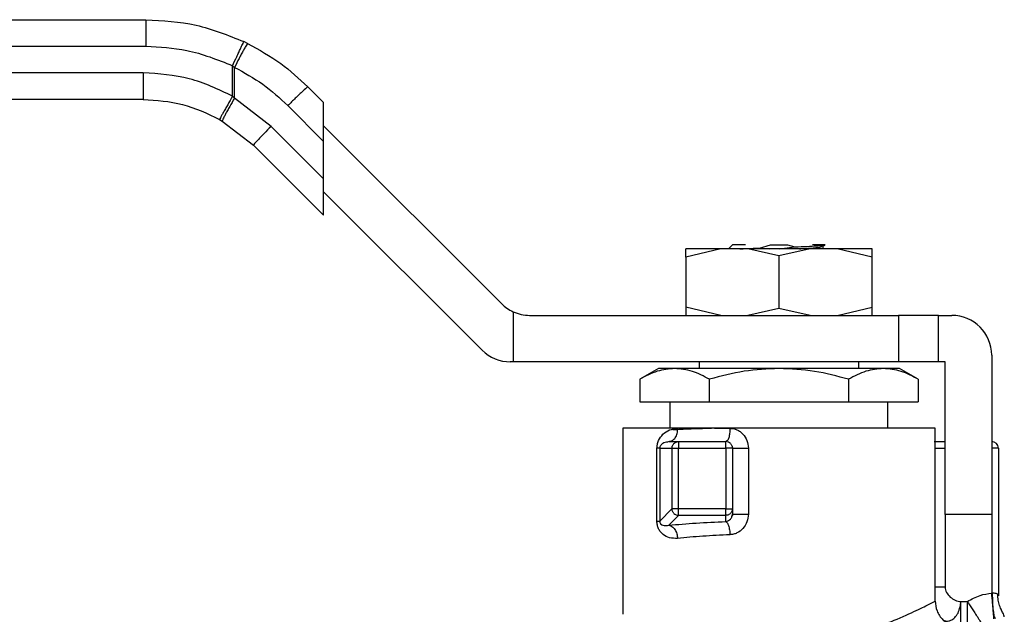
# Model space of a CAD drawing. Extents: x 0.4 to 10.6, y 0.4 to 8.1.
# Drawn here: x 3.3 to 3.4, y 2.8 to 2.9 of the extents above; entities that cross this region are included whole.
import ezdxf

# ---------------------------------------------------------------- set-up
doc = ezdxf.new("R2010")
doc.units = 0
doc.linetypes.add('SLD-SOLID', pattern=[0])
doc.layers.get('0').update_dxf_attribs({"linetype": 'CONTINUOUS'})

msp = doc.modelspace()

# ---------------------------------------------------------------- linework, layer by layer
at = {"color": 7, "linetype": 'SLD-SOLID'}
for p, q in [((3.228672411326689, 2.854386176655094), (3.273747250618299, 2.854386176655094)), ((3.228681993438217, 2.851761499420034), (3.273756989172465, 2.851761499420034)), ((3.283799863378547, 2.852031812741796), (3.283419668659478, 2.852215828393809)), ((3.282307830836857, 2.846832891466845), (3.282307830836857, 2.849842789140694)), ((3.282307830836857, 2.849842789140694), (3.282509524506874, 2.84968010835333)), ((3.27348517009032, 2.849136841740304), (3.228681993438217, 2.849136841740304)), ((3.282509524506874, 2.846639723920555), (3.282509524506874, 2.84968010835333)), ((3.282509524506874, 2.846639723920555), (3.282307869947517, 2.846832891466845)), ((3.289754695921147, 2.847755727028392), (3.291303047812232, 2.846207394692637)), ((3.273475587978791, 2.846512164505243), (3.228672411326689, 2.846512164505243)), ((3.286110208244802, 2.843851681461593), (3.282509524506874, 2.846639723920555)), ((3.287774014802144, 2.845899730691242), (3.291303047812232, 2.842370697681154)), ((3.291303047812232, 2.842370697681154), (3.291303047812232, 2.846207394692637)), ((3.281014949772329, 2.844543333916009), (3.281302178454239, 2.844378267378427)), ((3.281302178454239, 2.844378267378427), (3.28437917046412, 2.841995743790432)), ((3.291303047812232, 2.838658861449493), (3.286110208244802, 2.843851681461593)), ((3.291303047812232, 2.843887487270183), (3.30885070998903, 2.826339825093385)), ((3.28437917046412, 2.841995743790432), (3.291303047812232, 2.835071846886991)), ((3.291303047812232, 2.838658861449493), (3.291303047812232, 2.842370697681154)), ((3.291303047812232, 2.835071846886991), (3.291303047812232, 2.838658861449493)), ((3.306948132856652, 2.821746649709695), (3.291303047812232, 2.837391754309444)), ((3.330516763700928, 2.831748379502192), (3.327064192029776, 2.830941546156133)), ((3.327064192029776, 2.830941546156133), (3.327064192029776, 2.831748379502192)), ((3.333174802328373, 2.831748379502192), (3.330516763700928, 2.831748379502192)), ((3.331657386968795, 2.83214208695405), (3.331263659961608, 2.831748379502192)), ((3.336250542797156, 2.831066465601942), (3.333174802328373, 2.831748379502192)), ((3.336250542797156, 2.831748379502192), (3.333174802328373, 2.831748379502192)), ((3.334343624381596, 2.831831000769966), (3.335403718801962, 2.83214208695405)), ((3.334343624381596, 2.831831000769966), (3.335351818957069, 2.831748379502192)), ((3.335403718801962, 2.83214208695405), (3.337097366792351, 2.83214208695405)), ((3.33932628326594, 2.831748379502192), (3.336250542797156, 2.831066465601942)), ((3.33932628326594, 2.831748379502192), (3.336250542797156, 2.831748379502192)), ((3.336280149566248, 2.831748379502192), (3.33782302596503, 2.831952556699075)), ((3.337097366792351, 2.83214208695405), (3.33782302596503, 2.831952556699075)), ((3.341984321893384, 2.831748379502192), (3.33932628326594, 2.831748379502192)), ((3.340553927750753, 2.83198812784371), (3.340777210504705, 2.832118190341216)), ((3.340611263977288, 2.831748379502192), (3.340611263977288, 2.832021528346753)), ((3.345436893564537, 2.830941546156133), (3.341984321893384, 2.831748379502192)), ((3.345436893564537, 2.830941546156133), (3.345436893564537, 2.831748379502192)), ((3.327064192029776, 2.830941546156133), (3.327064192029776, 2.82599353931593)), ((3.336250542797156, 2.831066465601942), (3.336250542797156, 2.825868619870121)), ((3.345436893564537, 2.82599353931593), (3.345436893564537, 2.830941546156133)), ((3.310003809557214, 2.825540324995945), (3.310003809557214, 2.820593530586181)), ((3.330516763700928, 2.825186705969871), (3.327064192029776, 2.82599353931593)), ((3.327064192029776, 2.82599353931593), (3.327064192029776, 2.825186705969871)), ((3.336250542797156, 2.825868619870121), (3.333174802328373, 2.825186705969871)), ((3.33932628326594, 2.825186705969871), (3.336250542797156, 2.825868619870121)), ((3.341984321893384, 2.825186705969871), (3.345436893564537, 2.82599353931593)), ((3.345436893564537, 2.825186705969871), (3.345436893564537, 2.82599353931593)), ((3.311634606718106, 2.825186705969871), (3.348061570799597, 2.825186705969871)), ((3.348061570799597, 2.825186705969871), (3.348061570799597, 2.820593530586181)), ((3.351998567096858, 2.825186705969871), (3.348061570799597, 2.825186705969871)), ((3.351998567096858, 2.820593530586181), (3.351998567096858, 2.825186705969871)), ((3.351998567096858, 2.825186705969871), (3.353310925269718, 2.825186705969871)), ((3.310003809557214, 2.820593530586181), (3.309732029585728, 2.820593530586181)), ((3.348061570799597, 2.820593530586181), (3.310003809557214, 2.820593530586181)), ((3.328376511091976, 2.820593530586181), (3.328376511091976, 2.819937351499751)), ((3.344124574502337, 2.819937351499751), (3.344124574502337, 2.820593530586181)), ((3.351998567096858, 2.820593530586181), (3.348061570799597, 2.820593530586181)), ((3.352654726627958, 2.820593530586181), (3.351998567096858, 2.820593530586181)), ((3.352654726627958, 2.805501665817579), (3.352654726627958, 2.820593530586181)), ((3.357247921566978, 2.821249690117281), (3.357247921566978, 2.805501665817579)), ((3.324354214446779, 2.819937351499751), (3.322513862373349, 2.818874832218508)), ((3.325948012923972, 2.819937351499751), (3.324354214446779, 2.819937351499751)), ((3.336250542797156, 2.819937351499751), (3.325948012923972, 2.819937351499751)), ((3.346553072670341, 2.819937351499751), (3.336250542797156, 2.819937351499751)), ((3.348146871147534, 2.819937351499751), (3.346553072670341, 2.819937351499751)), ((3.349987223220963, 2.818874832218508), (3.348146871147534, 2.819937351499751)), ((3.322513862373349, 2.818874832218508), (3.322513862373349, 2.81665651473359)), ((3.329382202585253, 2.81665651473359), (3.329382202585253, 2.818874832218508)), ((3.34311888300906, 2.818874832218508), (3.34311888300906, 2.81665651473359)), ((3.349987223220963, 2.818874832218508), (3.349987223220963, 2.81665651473359)), ((3.322513862373349, 2.81665651473359), (3.329382202585253, 2.81665651473359)), ((3.325489401333003, 2.81665651473359), (3.325489401333003, 2.81403185705386)), ((3.329382202585253, 2.81665651473359), (3.34311888300906, 2.81665651473359)), ((3.34311888300906, 2.81665651473359), (3.349987223220963, 2.81665651473359)), ((3.34701168426131, 2.81403185705386), (3.34701168426131, 2.81665651473359)), ((3.320830578707675, 2.81403185705386), (3.320830578707675, 2.795659145741433)), ((3.326266725686619, 2.81403185705386), (3.320830578707675, 2.81403185705386)), ((3.328376511091976, 2.81403185705386), (3.328376511091976, 2.813980465647538)), ((3.32987617021223, 2.81403185705386), (3.331412906237502, 2.81403185705386)), ((3.351670506886637, 2.81403185705386), (3.331412906237502, 2.81403185705386)), ((3.351670506886637, 2.796971484358964), (3.351670506886637, 2.81403185705386)), ((3.325417046613295, 2.81271951843633), (3.325742212634728, 2.812819407060186)), ((3.324203638408469, 2.804848625361558), (3.324203638408469, 2.8120633393499)), ((3.324482614741266, 2.8120633393499), (3.325686675498519, 2.8120633393499)), ((3.324482614741266, 2.8120633393499), (3.324482614741266, 2.804848644916888)), ((3.325417046613295, 2.81271951843633), (3.325258061783235, 2.812674110960881)), ((3.325417046613295, 2.81271951843633), (3.326338767521052, 2.81271951843633)), ((3.325686675498519, 2.8120633393499), (3.325686675498519, 2.806086731947735)), ((3.326338767521052, 2.81271951843633), (3.331001188327036, 2.81271951843633)), ((3.326338767521052, 2.8120633393499), (3.331001188327036, 2.8120633393499)), ((3.326338767521052, 2.806086731947735), (3.326338767521052, 2.8120633393499)), ((3.331001188327036, 2.8120633393499), (3.331001188327036, 2.806086731947735)), ((3.331657386968795, 2.8120633393499), (3.331657386968795, 2.806086731947735)), ((3.331657386968795, 2.8120633393499), (3.33322701505854, 2.8120633393499)), ((3.33322701505854, 2.8120633393499), (3.33322701505854, 2.805559158486753)), ((3.357904081098078, 2.8120633393499), (3.357247921566978, 2.8120633393499)), ((3.357904081098078, 2.8120633393499), (3.357904081098078, 2.797486063303392)), ((3.325686675498519, 2.806086731947735), (3.324482614741266, 2.804848644916888)), ((3.331001188327036, 2.806086731947735), (3.326338767521052, 2.806086731947735)), ((3.331657386968795, 2.806086731947735), (3.331657386968795, 2.805559158486753)), ((3.325389278045191, 2.804458506312691), (3.326338767521052, 2.805434855033828)), ((3.331001188327036, 2.805434855033828), (3.326338767521052, 2.805434855033828)), ((3.331001188327036, 2.8048216781173), (3.331001188327036, 2.805434855033828)), ((3.331682848008001, 2.805565396636911), (3.331618706526747, 2.805346455166141)), ((3.357247921566978, 2.805501665817579), (3.352654726627958, 2.805501665817579)), ((3.354156380391837, 2.796542499092416), (3.354187473365981, 2.796923045807418)), ((3.354187473365981, 2.796512256775111), (3.354187473365981, 2.796923045807418)), ((3.354187473365981, 2.796923045807418), (3.354848404397516, 2.796923045807418)), ((3.354918999137555, 2.796814983055768), (3.354848404397516, 2.796923045807418)), ((3.354848404397516, 2.796923045807418), (3.354848404397516, 2.796793961076394))]:
    msp.add_line(p, q, dxfattribs=at)
at = {"color": 8, "linetype": 'SLD-SOLID'}
for p, q in [((3.351670506886637, 2.8120633393499), (3.35265801192334, 2.8120633393499)), ((3.35265801192334, 2.805501665817579), (3.35265801192334, 2.798330384216392)), ((3.357247921566978, 2.805501665817579), (3.357247921566978, 2.79775606373988)), ((3.354848404397516, 2.794346807123903), (3.354848404397516, 2.796793961076394))]:
    msp.add_line(p, q, dxfattribs=at)
at = {"color": 7, "linetype": 'SLD-SOLID'}
for centre, radius, start, end in [((3.311634588447003, 2.829123711779345), 0.003937007874015893, 224.9999999993244, 245.5301994797082), ((3.311634588447003, 2.829123711779345), 0.003937007874015893, 245.5301994797082, 270.0000000009574), ((3.353310913004615, 2.821249696031312), 0.003937007874016185, 2.147488129819213e-07, 90), ((3.309732032714326, 2.824530535926326), 0.003937007874015297, 225.0000000033049, 270.0000000000008), ((3.331001201718525, 2.812063344325276), 0.0006561679790028566, 45.00000000408554, 90.00002310624328), ((3.357247920878631, 2.812063344325276), 0.0006561679790024755, 1.931110669285318e-07, 89.99999999429974), ((3.32634812933817, 2.806095543515953), 0.0006607548062877402, 224.9560696288195, 269.1881851602219)]:
    msp.add_arc(centre, radius, start, end, dxfattribs=at)
for points, knots in [([(3.273747250618299, 2.854386176655094), (3.273748457326047, 2.854351113074932), (3.273750313621174, 2.854297174287309), (3.273752637204704, 2.853969885250192), (3.273754122728669, 2.853631173295959), (3.273755442817771, 2.853210646161395), (3.273756626926792, 2.852599608700199), (3.273756846463038, 2.852091678919941), (3.273756989172465, 2.851761499420034)], [0, 0, 0, 0, 0.2394546536303485, 0.3683563871184836, 0.4999986891408755, 0.6316341451924303, 0.7605439601096247, 0.9999999999999999, 0.9999999999999999, 0.9999999999999999, 0.9999999999999999]), ([(3.273747250618299, 2.854386176655094), (3.275419444945024, 2.85429242267473), (3.278763841423763, 2.854104914275265), (3.28186772382673, 2.852845524669877), (3.283419668659478, 2.852215828393809)], [0, 0, 0, 0, 0.4999988300895548, 0.9999999999999999, 0.9999999999999999, 0.9999999999999999, 0.9999999999999999]), ([(3.273756989172465, 2.851761499420034), (3.27511465292929, 2.851691590845277), (3.278069709110304, 2.85153942963091), (3.280820731447959, 2.850438117259841), (3.282307830836857, 2.849842789140694)], [0, 0, 0, 0, 0.4594375448928126, 1, 1, 1, 1]), ([(3.282307830836857, 2.849842789140694), (3.282448622191961, 2.850140961275391), (3.28266519984367, 2.850599635891383), (3.282924824329992, 2.851151639991588), (3.283103179725518, 2.851531624289984), (3.283246417772569, 2.851837948042926), (3.283384179117068, 2.852134304452127), (3.283405686267226, 2.852183709080538), (3.283419668659478, 2.852215828393809)], [0, 0, 0, 0, 0.2394200198874983, 0.3682969429547141, 0.4999181383280037, 0.6315496670063128, 0.7604602635279929, 1, 1, 1, 1]), ([(3.283799863378547, 2.852031812741796), (3.283771025199036, 2.852005810091238), (3.28372664569707, 2.851965794226816), (3.283553608688663, 2.851675827929124), (3.283382814845054, 2.851371909567381), (3.28317851068114, 2.850992069109199), (3.282889245122298, 2.850439323311117), (3.282659024853539, 2.849979019960368), (3.282509524506874, 2.84968010835333)], [0, 0, 0, 0, 0.239654494741857, 0.3688078547391468, 0.5006888740962115, 0.6324644811698434, 0.7613299307981158, 1, 1, 1, 1]), ([(3.283799863378547, 2.852031812741796), (3.284919470746448, 2.851416276313248), (3.287076999043289, 2.850230112930974), (3.288884947277211, 2.848559437784878), (3.289754695921147, 2.847755727028392)], [0, 0, 0, 0, 0.5189305602802378, 1, 1, 1, 1]), ([(3.27348517009032, 2.849136841740304), (3.273485041348173, 2.848792913320662), (3.27348478386421, 2.848105057368802), (3.273482491074034, 2.847237471044885), (3.273479376708603, 2.84663052332095), (3.27347685091109, 2.846551618142381), (3.273475587978791, 2.846512164505243)], [0, 0, 0, 0, 0.2500008299967842, 0.5000010149287729, 0.7499938675270177, 1, 1, 1, 1]), ([(3.282307869947517, 2.846832891466845), (3.280911335283848, 2.847500137137337), (3.278118356735731, 2.848834585105221), (3.275029532173791, 2.849036091711776), (3.27348517009032, 2.849136841740304)], [0, 0, 0, 0, 0.5000162513275344, 0.9999999999999999, 0.9999999999999999, 0.9999999999999999, 0.9999999999999999]), ([(3.282509524506874, 2.84968010835333), (3.283463708492829, 2.849157404670462), (3.285372291235076, 2.848111879653154), (3.286973380223634, 2.846637168994305), (3.287774014802144, 2.845899730691242)], [0, 0, 0, 0, 0.4999437356491522, 1, 1, 1, 1]), ([(3.282307869947517, 2.846832891466845), (3.28214614803824, 2.84654456848646), (3.281897354365956, 2.846101011188533), (3.281597069555673, 2.845567506643022), (3.281390110340078, 2.845200476846358), (3.281222955554297, 2.844904993695022), (3.281060871077392, 2.844619810930936), (3.281033040436353, 2.844573461979239), (3.281014949772329, 2.844543333916009)], [0, 0, 0, 0, 0.2394328948202062, 0.3683445825915169, 0.5000041753420037, 0.6316562259464253, 0.7605666555719673, 1, 1, 1, 1]), ([(3.289754695921147, 2.847755727028392), (3.289743314445436, 2.847752686642994), (3.289720551091418, 2.84774660576465), (3.289593479922679, 2.847643547753266), (3.289403763549259, 2.847475898416738), (3.289152294686312, 2.847243676223467), (3.288850951028574, 2.846957913379551), (3.28851145635889, 2.846629657710801), (3.288147032633045, 2.8462721632569), (3.287898355555005, 2.846023876353373), (3.287774014802144, 2.845899730691242)], [0, 0, 0, 0, 0.1249971804064696, 0.2499987823000955, 0.3750006927321654, 0.4999999998201722, 0.6250007813353642, 0.7499999104800552, 0.8749977296217991, 1, 1, 1, 1]), ([(3.273475587978791, 2.846512164505243), (3.274795352588414, 2.846426071341819), (3.277434888496174, 2.846253884578656), (3.279821593997661, 2.845113518433444), (3.281014949772329, 2.844543333916009)], [0, 0, 0, 0, 0.4999987330129448, 1, 1, 1, 1]), ([(3.282509524506874, 2.846639723920555), (3.28234623654931, 2.84635917454304), (3.282095254833401, 2.845927956189793), (3.281804543505396, 2.845407536129371), (3.2816089948816, 2.845048327156091), (3.281456876529743, 2.844756336346218), (3.281316819967116, 2.844469918273606), (3.281307949490448, 2.844414392103999), (3.281302178454239, 2.844378267378427)], [0, 0, 0, 0, 0.2397894065123542, 0.368568249618637, 0.5000039676187248, 0.631425245083619, 0.7602092496455786, 1, 1, 1, 1]), ([(3.286110208244802, 2.843851681461593), (3.285874429899176, 2.843613558962638), (3.285402876319803, 2.843137317107546), (3.284826599215562, 2.842532022044219), (3.284435214510605, 2.84209982784054), (3.2843978518415, 2.842030438526828), (3.28437917046412, 2.841995743790432)], [0, 0, 0, 0, 0.2500013155396168, 0.4999993314806043, 0.7499990926028276, 1, 1, 1, 1]), ([(3.330516763700928, 2.831748379502192), (3.330007814904335, 2.831748379502192), (3.328989923630519, 2.831748379502192), (3.327911556491948, 2.831748379502192), (3.327197186267792, 2.831748379502192), (3.327108523622919, 2.831748379502192), (3.327064192029776, 2.831748379502192)], [0, 0, 0, 0, 0.2500009115911265, 0.4999987190423228, 0.7499978329016752, 1, 1, 1, 1]), ([(3.332938221950258, 2.83214208695405), (3.332862574816182, 2.83214208695405), (3.332376616673064, 2.83214208695405), (3.331836204083082, 2.83214208695405), (3.331716993186707, 2.83214208695405), (3.331657386968795, 2.83214208695405)], [0, 0, 0, 0, 0.08440125319909873, 0.5421947147436448, 1, 1, 1, 1]), ([(3.332379956399389, 2.831748379502192), (3.332603758304621, 2.831759751187185), (3.333141961173328, 2.831787098020891), (3.333900506422009, 2.831814836149753), (3.334343624381596, 2.831831039880625)], [0, 0, 0, 0, 0.415831869809321, 1, 1, 1, 1]), ([(3.33782302596503, 2.831952576254405), (3.338233523615501, 2.831968328142623), (3.339050439198232, 2.831999675369407), (3.339987802219321, 2.832047096213089), (3.340641607495475, 2.832094438982783), (3.340763949088164, 2.832126258344164), (3.340824808177074, 2.83214208695405)], [0, 0, 0, 0, 0.2537806169463022, 0.5050390430745924, 0.7537806054103218, 1, 1, 1, 1]), ([(3.338276044731718, 2.831748379502192), (3.338322543956203, 2.831751325968651), (3.338875716825255, 2.831786378280229), (3.33967316976939, 2.831853431000145), (3.340407675488636, 2.831931597682701), (3.340469263867281, 2.831977640563012), (3.340487948068511, 2.831991608692388)], [0, 0, 0, 0, 0.0363131761364348, 0.4319956741318945, 0.8276832844494216, 1, 1, 1, 1]), ([(3.340824808177074, 2.83214208695405), (3.340727203308641, 2.83214208695405), (3.340531991369367, 2.83214208695405), (3.340009980282116, 2.83214208695405), (3.339591647407504, 2.83214208695405), (3.339562902754714, 2.83214208695405)], [0, 0, 0, 0, 0.4822050962368216, 0.9644210731957207, 1, 1, 1, 1]), ([(3.345436893564537, 2.831748379502192), (3.345392557339191, 2.831748379502192), (3.34530388570838, 2.831748379502192), (3.344589585877636, 2.831748379502192), (3.343511153983455, 2.831748379502192), (3.342493266313622, 2.831748379502192), (3.341984321893384, 2.831748379502192)], [0, 0, 0, 0, 0.2500019272935369, 0.4999992314617122, 0.7499993282124571, 0.9999999999999999, 0.9999999999999999, 0.9999999999999999, 0.9999999999999999]), ([(3.325948012923972, 2.819937351499751), (3.325372580917582, 2.819883814426254), (3.324208941899871, 2.819775551717675), (3.323083009230849, 2.819177261493607), (3.322513862373349, 2.818874832218508)], [0, 0, 0, 0, 0.4945107525880491, 1, 1, 1, 1]), ([(3.329382202585253, 2.818874832218508), (3.328824478062131, 2.819171805035172), (3.327698805019928, 2.819771194662356), (3.326535133329644, 2.819881631537339), (3.325948012923972, 2.819937351499751)], [0, 0, 0, 0, 0.4954587186612924, 1, 1, 1, 1]), ([(3.336250542797156, 2.819937351499751), (3.335099665532301, 2.819883815340972), (3.33277237362464, 2.819775555083428), (3.330520496216556, 2.819177261532191), (3.329382202585253, 2.818874832218508)], [0, 0, 0, 0, 0.4945134991733129, 1, 1, 1, 1]), ([(3.34311888300906, 2.818874832218508), (3.342003431222803, 2.819171805029971), (3.339752081314498, 2.819771194192366), (3.337424767710858, 2.819881631407295), (3.336250542797156, 2.819937351499751)], [0, 0, 0, 0, 0.4954590941827717, 1, 1, 1, 1]), ([(3.346553072670341, 2.819937351499751), (3.345977641735068, 2.819883813159959), (3.344813995936015, 2.819775547058211), (3.343688043924979, 2.819177261440181), (3.34311888300906, 2.818874832218508)], [0, 0, 0, 0, 0.4945069502608039, 1, 1, 1, 1]), ([(3.349987223220963, 2.818874832218508), (3.34942949494358, 2.81917180504922), (3.3483038120192, 2.819771195932009), (3.3471401761721, 2.819881631888649), (3.346553072670341, 2.819937351499751)], [0, 0, 0, 0, 0.4954577042106905, 1, 1, 1, 1]), ([(3.324203638408469, 2.8120633393499), (3.324211787201393, 2.812192638595894), (3.324228725964511, 2.812461410832426), (3.324407126771626, 2.812971732312316), (3.324798521096934, 2.813495174947451), (3.325445644243229, 2.81393373952503), (3.3259843916705, 2.813998118724746), (3.326266725686619, 2.81403185705386)], [0, 0, 0, 0, 0.09993229131143198, 0.207727626180733, 0.4428528482973315, 0.7080234912549814, 1, 1, 1, 1]), ([(3.32987617021223, 2.81403185705386), (3.329088243040569, 2.814005614191259), (3.327512381775518, 2.813953128235521), (3.326168489930465, 2.813899257934491), (3.325789242145127, 2.813871764020141), (3.325771350075907, 2.813870466918253)], [0, 0, 0, 0, 0.4879184204011869, 0.9758411270339171, 1, 1, 1, 1]), ([(3.331412906237502, 2.81403185705386), (3.33048543642782, 2.81403185705386), (3.328630498579258, 2.81403185705386), (3.327054649482708, 2.81403185705386), (3.326266725686619, 2.81403185705386)], [0, 0, 0, 0, 0.5000004773212764, 1, 1, 1, 1]), ([(3.331412906237502, 2.81403185705386), (3.331406722911086, 2.813859887723082), (3.33139435615613, 2.813515946221369), (3.331299140416703, 2.813082170767745), (3.331163065813401, 2.81277868925898), (3.331055147578237, 2.812739242076441), (3.331001188327036, 2.81271951843633)], [0, 0, 0, 0, 0.2500039758929226, 0.5000120807219114, 0.7500054213005571, 1, 1, 1, 1]), ([(3.331412906237502, 2.81403185705386), (3.331530720973054, 2.814024918914704), (3.331765577833743, 2.814011088135611), (3.332106409446856, 2.813894733041419), (3.332421923053292, 2.813715058812638), (3.332790616183904, 2.813387089983229), (3.333146015033109, 2.812836406836252), (3.33319980974014, 2.812322987998142), (3.33322701505854, 2.8120633393499)], [0, 0, 0, 0, 0.1230009894808605, 0.2451953579154507, 0.3680194931446017, 0.4917700385814713, 0.7429754954768399, 1, 1, 1, 1]), ([(3.324482614741266, 2.8120633393499), (3.324459967404824, 2.8120633393499), (3.324414673882577, 2.8120633393499), (3.324273982375131, 2.8120633393499), (3.324203638408469, 2.8120633393499)], [0, 0, 0, 0, 0.5000127019748153, 1, 1, 1, 1]), ([(3.325686675498519, 2.8120633393499), (3.325689078702745, 2.812106302003536), (3.325693885374278, 2.812192232013964), (3.325732933509737, 2.812315853349846), (3.325792214432509, 2.812431033708565), (3.325849174124758, 2.812495231184331), (3.325877652847888, 2.812527328656522)], [0, 0, 0, 0, 0.249992654231015, 0.5000126753436984, 0.7500161952179966, 1, 1, 1, 1]), ([(3.325686675498519, 2.8120633393499), (3.325703975339124, 2.8120633393499), (3.325738574810026, 2.812063339349899), (3.325892551668702, 2.8120633393499), (3.326099100956556, 2.812063339349899), (3.326258875951151, 2.8120633393499), (3.326338767521052, 2.8120633393499)], [0, 0, 0, 0, 0.2499996915389574, 0.499996343955345, 0.7499854270756785, 0.9999999999999999, 0.9999999999999999, 0.9999999999999999, 0.9999999999999999]), ([(3.325877652847888, 2.812527328656522), (3.325909554891027, 2.812555992800967), (3.325973352442145, 2.812613315217981), (3.326087805264176, 2.812672976657077), (3.326210673269785, 2.812712235334228), (3.326296068611068, 2.812717090688652), (3.326338767521052, 2.81271951843633)], [0, 0, 0, 0, 0.2500177266009802, 0.4999842368607834, 0.7499848616988237, 1, 1, 1, 1]), ([(3.326338767521052, 2.81271951843633), (3.326338767521052, 2.812709660822124), (3.326338767521052, 2.812689947530122), (3.326338767521052, 2.812538171329236), (3.326338767521052, 2.812321294799049), (3.326338767521052, 2.81214932434286), (3.326338767521052, 2.8120633393499)], [0, 0, 0, 0, 0.2500213007177435, 0.4999934877503355, 0.7499974275314076, 1, 1, 1, 1]), ([(3.331001188327036, 2.8120633393499), (3.331001188327036, 2.81214932434286), (3.331001188327036, 2.812321294799049), (3.331001188327036, 2.812538171329236), (3.331001188327036, 2.812689947530122), (3.331001188327036, 2.812709660822124), (3.331001188327036, 2.81271951843633)], [0, 0, 0, 0, 0.2500025724685924, 0.5000065122496644, 0.7499786992822566, 1, 1, 1, 1]), ([(3.331657386968795, 2.8120633393499), (3.331647505842196, 2.8120633393499), (3.331627743927871, 2.8120633393499), (3.331476061561086, 2.8120633393499), (3.331259153181746, 2.8120633393499), (3.331087178602266, 2.8120633393499), (3.331001188327036, 2.8120633393499)], [0, 0, 0, 0, 0.2499914819785788, 0.4999743905267864, 0.7499785147886521, 1, 1, 1, 1]), ([(3.331465197188988, 2.812527328656522), (3.3314938567087, 2.812495232402386), (3.331551175348, 2.812431040342218), (3.331610794299112, 2.812315846249696), (3.331650085325454, 2.812192231343829), (3.331654953159801, 2.812106302074796), (3.331657386968795, 2.8120633393499)], [0, 0, 0, 0, 0.2499886382805205, 0.4999737863995131, 0.7499980053675794, 1, 1, 1, 1]), ([(3.351557516191916, 2.81271951843633), (3.351728374774882, 2.81271951843633), (3.352070082208075, 2.81271951843633), (3.352462039072911, 2.81271951843633), (3.35265801192334, 2.81271951843633)], [0, 0, 0, 0, 0.5000142413361709, 1, 1, 1, 1]), ([(3.357247921566978, 2.81271951843633), (3.357247921566978, 2.81270965616352), (3.357247921566978, 2.8126899308251), (3.357247921566978, 2.812538186004437), (3.357247921566978, 2.812321293425798), (3.357247921566978, 2.812149323885111), (3.357247921566978, 2.8120633393499)], [0, 0, 0, 0, 0.249985270114507, 0.4999906358497641, 0.7499960015850213, 0.9999999999999999, 0.9999999999999999, 0.9999999999999999, 0.9999999999999999]), ([(3.326338767521052, 2.806086731947735), (3.326258875951151, 2.806086731947735), (3.326099100956556, 2.806086731947735), (3.325892551668702, 2.806086731947735), (3.325738574810025, 2.806086731947735), (3.325703975339124, 2.806086731947735), (3.325686675498519, 2.806086731947735)], [0, 0, 0, 0, 0.2500145729243214, 0.5000036560446549, 0.7500003084610426, 1, 1, 1, 1]), ([(3.325880547036677, 2.805628677683661), (3.325852069423639, 2.805660470969366), (3.325795115836892, 2.805724055710582), (3.325735353774601, 2.805837800906159), (3.325695390788026, 2.805959709386071), (3.325689580609761, 2.806044390879024), (3.325686675498519, 2.806086731947735)], [0, 0, 0, 0, 0.2500091882271502, 0.5000039845545786, 0.7500000896711466, 1, 1, 1, 1]), ([(3.326338767521052, 2.805434855033828), (3.326338767521052, 2.805452351515306), (3.326338767521052, 2.805487341674065), (3.326338767521052, 2.805641350429382), (3.326338767521052, 2.805847578119891), (3.326338767521052, 2.806007017586856), (3.326338767521052, 2.806086731947735)], [0, 0, 0, 0, 0.2500123875513309, 0.4999847051064136, 0.7500092014825338, 1, 1, 1, 1]), ([(3.331001188327036, 2.805434855033828), (3.331001188327036, 2.805452351515306), (3.331001188327036, 2.805487341674065), (3.331001188327036, 2.805641350429382), (3.331001188327036, 2.805847578119891), (3.331001188327036, 2.806007017586856), (3.331001188327036, 2.806086731947735)], [0, 0, 0, 0, 0.2500123875513309, 0.4999847051064136, 0.7500092014825338, 1, 1, 1, 1]), ([(3.331001188327036, 2.806086731947735), (3.331087178602266, 2.806086731947735), (3.331259153181746, 2.806086731947735), (3.331476061561087, 2.806086731947735), (3.331627743927871, 2.806086731947735), (3.331647505842197, 2.806086731947735), (3.331657386968795, 2.806086731947735)], [0, 0, 0, 0, 0.2500214852113479, 0.5000256094732136, 0.7500085180214212, 1, 1, 1, 1]), ([(3.331657386968795, 2.806086731947735), (3.331654953663069, 2.806044048311103), (3.331650087120389, 2.805958682244217), (3.331610792875085, 2.805835874996954), (3.331551175304948, 2.805721436189245), (3.33149385673181, 2.805657667916388), (3.331465197188988, 2.805625783494873)], [0, 0, 0, 0, 0.2500178668546545, 0.5000286673887208, 0.7500120984902872, 1, 1, 1, 1]), ([(3.331465197188988, 2.805625783494873), (3.3314330933668, 2.805597308328042), (3.331368894753443, 2.805540366004637), (3.331253712173087, 2.805481094164313), (3.331130084412071, 2.805442084974995), (3.331044150392941, 2.805437264829353), (3.331001188327036, 2.805434855033828)], [0, 0, 0, 0, 0.2500224247281201, 0.4999745164745802, 0.7500160239817659, 0.9999999999999999, 0.9999999999999999, 0.9999999999999999, 0.9999999999999999]), ([(3.33322701505854, 2.805559158486753), (3.333199384148747, 2.80529740119091), (3.333144549873226, 2.804777936874047), (3.332725789613998, 2.804107985124378), (3.332222340338947, 2.80372615910404), (3.331767120713686, 2.803553529646636), (3.331531000682266, 2.803529795049057), (3.331412906237502, 2.803517924289486)], [0, 0, 0, 0, 0.256228211825769, 0.5084917025488576, 0.755605706172192, 0.8777672175486141, 1, 1, 1, 1]), ([(3.331471376673158, 2.805072416554081), (3.331525900858021, 2.805145815595064), (3.331627982186675, 2.805283234827364), (3.331648041728707, 2.805471466191245), (3.331657386968795, 2.805559158486753)], [0, 0, 0, 0, 0.5341249529327278, 1, 1, 1, 1]), ([(3.331657386968795, 2.805559158486753), (3.33166357626554, 2.805559158486753), (3.331675954785191, 2.805559158486753), (3.33177459991101, 2.805559158486752), (3.331926759080476, 2.805559158486753), (3.332130916818867, 2.805559158486753), (3.332375588192268, 2.805559158486753), (3.332649064945094, 2.805559158486753), (3.33293896072462, 2.805559158486753), (3.333130995879037, 2.805559158486753), (3.33322701505854, 2.805559158486753)], [0, 0, 0, 0, 0.1250003927285175, 0.2499992941586364, 0.3749983907022582, 0.499998411463598, 0.6250021507059355, 0.7500109146851922, 0.8750033714934771, 1, 1, 1, 1]), ([(3.324203638408469, 2.804848625361558), (3.324273982375131, 2.804848628620821), (3.324414673882577, 2.804848635139513), (3.324459967404824, 2.804848641657708), (3.324482614741266, 2.804848644916888)], [0, 0, 0, 0, 0.4999872980251937, 1, 1, 1, 1]), ([(3.326241147315436, 2.803154762262543), (3.32597002218796, 2.803155614722023), (3.325452368969769, 2.803157242304082), (3.324895945282261, 2.803451695872504), (3.324550499360994, 2.803793374249764), (3.324357939959714, 2.804102427998371), (3.324227683334905, 2.804457659517159), (3.324211515270869, 2.804720549105315), (3.324203638408469, 2.804848625361558)], [0, 0, 0, 0, 0.2898259088478226, 0.5533582070649841, 0.6778366702009733, 0.7897364034881798, 0.8975624160149899, 1, 1, 1, 1]), ([(3.324482614741266, 2.804848644916888), (3.324482587590082, 2.804836762675383), (3.324482533583496, 2.804813127635036), (3.324486245936265, 2.804776955330171), (3.324492964167801, 2.804742250208426), (3.324506782842518, 2.804694959836116), (3.324532932158566, 2.804640419774106), (3.32462439494457, 2.804519165485947), (3.324894469025314, 2.804391077264983), (3.325183210820148, 2.804430424939494), (3.325389278045191, 2.804458506312691)], [0, 0, 0, 0, 0.01373972161553593, 0.02732976556632492, 0.04167206206672962, 0.05754154462679676, 0.09592332207955276, 0.1453721991026523, 0.3900752072348405, 1, 1, 1, 1]), ([(3.325389278045191, 2.804458506312691), (3.32626071011503, 2.804535746630219), (3.327977493706129, 2.804687915587836), (3.330003549742216, 2.804777544473752), (3.331001188327036, 2.8048216781173)], [0, 0, 0, 0, 0.5075957589275064, 1, 1, 1, 1]), ([(3.325389278045191, 2.804458506312691), (3.32549133784573, 2.804428664247225), (3.325702913025936, 2.804366800121041), (3.325979987706642, 2.804058854043824), (3.32618123719874, 2.803634715163807), (3.326221651448232, 2.803310947870969), (3.326241147315436, 2.803154762262543)], [0, 0, 0, 0, 0.2411907637748578, 0.5000007744522241, 0.758799962250252, 1, 1, 1, 1]), ([(3.331001188327036, 2.8048216781173), (3.331047743190971, 2.804791258325438), (3.331145605058561, 2.804727313607493), (3.331277811718333, 2.804430895816156), (3.331379497861404, 2.80400917625336), (3.331401913931621, 2.803679560156969), (3.331412906237502, 2.803517924289486)], [0, 0, 0, 0, 0.2306376883721923, 0.4848179763142976, 0.747367030246654, 0.9999999999999999, 0.9999999999999999, 0.9999999999999999, 0.9999999999999999]), ([(3.331412906237502, 2.803517924289486), (3.330496750510573, 2.803473885109307), (3.328629339503492, 2.80338411952973), (3.327047124397291, 2.803232166711747), (3.326241147315436, 2.803154762262543)], [0, 0, 0, 0, 0.4906020814142282, 1, 1, 1, 1]), ([(3.35265801192334, 2.798330384216392), (3.352665254303584, 2.798244606231675), (3.352680353492296, 2.798065773039431), (3.352830458334839, 2.797721440309124), (3.353140416027463, 2.79734289432132), (3.353552286788599, 2.797075531460853), (3.353913565973403, 2.796944742636512), (3.35409859171823, 2.796930086325393), (3.354187473365981, 2.796923045807418)], [0, 0, 0, 0, 0.1139269309670849, 0.2375191818093892, 0.4931371831842943, 0.7538985448314177, 0.8817791390607959, 0.9999999999999999, 0.9999999999999999, 0.9999999999999999, 0.9999999999999999]), ([(3.354848404397516, 2.796923045807418), (3.355255800065785, 2.797151333282353), (3.356007462713654, 2.797572533558277), (3.356858253278022, 2.797698410967565), (3.357247921566978, 2.79775606373988)], [0, 0, 0, 0, 0.541992700346409, 1, 1, 1, 1]), ([(3.357247921566978, 2.79775606373988), (3.357263499994936, 2.797762125832882), (3.357293805714186, 2.797773918812833), (3.357326042984825, 2.797774944588295), (3.357341708927983, 2.797775443071564)], [0, 0, 0, 0, 0.5140425089337989, 1, 1, 1, 1]), ([(3.357341708927983, 2.797775443071564), (3.357419011475056, 2.797770593023608), (3.357566750328264, 2.797761323723307), (3.357750426672978, 2.797714241651485), (3.357880331643357, 2.797627057253522), (3.357895937505363, 2.79753440956307), (3.357904081098078, 2.797486063303392)], [0, 0, 0, 0, 0.239446107022568, 0.457623902395897, 0.7169723764340269, 1, 1, 1, 1]), ([(3.358483075298377, 2.795395275900792), (3.358488328375873, 2.7954197359299), (3.35850520340018, 2.795498311505084), (3.358408766520589, 2.795704500443589), (3.358212524636783, 2.796058047876462), (3.358012681576834, 2.796515752335378), (3.357868996365057, 2.79705549737878), (3.357865180011848, 2.797444463108933), (3.357863249569768, 2.797641215288841)], [0, 0, 0, 0, 0.07566804175116992, 0.243076566969166, 0.4174580311910149, 0.6034477600013227, 0.799410303739765, 0.9999999999999999, 0.9999999999999999, 0.9999999999999999, 0.9999999999999999]), ([(3.345029790711869, 2.794121011510091), (3.345521166011839, 2.7942872650073), (3.346340562367224, 2.794564502201948), (3.347161410180261, 2.79488376797723), (3.348386552120026, 2.795380100580644), (3.349878444947076, 2.79605525146082), (3.351367319499169, 2.796809303297817), (3.351565723487849, 2.796915433601219), (3.351670506886637, 2.796971484358964)], [0, 0, 0, 0, 0.1252984597728506, 0.2089423324277639, 0.234392243940577, 0.4920643803181454, 0.7317431925119765, 1, 1, 1, 1]), ([(3.351670506886637, 2.796971484358964), (3.351705545790452, 2.796641304411012), (3.351759447359777, 2.796133377066938), (3.352086798644021, 2.795522345692451), (3.352425504772568, 2.795101820122764), (3.352846015630385, 2.794763099898366), (3.353457079445855, 2.794435788653582), (3.353965000512799, 2.794381862700422), (3.354295184121698, 2.794346807123903)], [0, 0, 0, 0, 0.2394545505835185, 0.3683612971018231, 0.4999955931211155, 0.6316380871951703, 0.7605394348322766, 1, 1, 1, 1]), ([(3.354187434255322, 2.794301546313426), (3.354187429832238, 2.794319875257985), (3.354187420985964, 2.794356533590454), (3.354187487333848, 2.794844795421734), (3.354187469874073, 2.795579300835979), (3.354187472202015, 2.796201272262627), (3.354187473365981, 2.796512256775111)], [0, 0, 0, 0, 0.2499982238924046, 0.5000024948764584, 0.7500022127832409, 0.9999999999999999, 0.9999999999999999, 0.9999999999999999, 0.9999999999999999])]:
    msp.add_open_spline(points, degree=3, knots=knots, dxfattribs=at)
at = {"color": 8, "linetype": 'SLD-SOLID'}
for points, knots in [([(3.325742212634728, 2.812819407060186), (3.325839573640532, 2.812903372854926), (3.326034299597228, 2.813071307846718), (3.326227798980449, 2.813518664512806), (3.326253750139343, 2.813860793156263), (3.326266725686619, 2.81403185705386)], [0, 0, 0, 0, 0.3333248800472075, 0.6666632664895423, 1, 1, 1, 1]), ([(3.325258061783235, 2.812674110960881), (3.325094484239936, 2.812649260960436), (3.32484534879816, 2.812611413370149), (3.324614017689732, 2.812410699649966), (3.324516571377722, 2.812248980139287), (3.324490002863905, 2.812149411482836), (3.324483505222283, 2.812099158626097), (3.324482904529833, 2.81207499599001), (3.324482614741266, 2.8120633393499)], [0, 0, 0, 0, 0.5397913735687588, 0.8221248443315967, 0.9317640711548364, 0.9693876101738351, 0.9852318426756492, 1, 1, 1, 1]), ([(3.331001188327036, 2.8048216781173), (3.331096675598414, 2.804842126057826), (3.331266537733634, 2.804878500862431), (3.331408999276223, 2.805013365496221), (3.331471376673158, 2.805072416554081)], [0, 0, 0, 0, 0.5621457145486499, 1, 1, 1, 1]), ([(3.35265801192334, 2.798330384216392), (3.35256126409381, 2.798330384216392), (3.352367769588986, 2.798330384216392), (3.352092811467411, 2.798330384216392), (3.351851837357276, 2.798330384216392), (3.351728037984875, 2.798330384216392), (3.351670506886637, 2.798330384216392)], [0, 0, 0, 0, 0.2585376696839974, 0.5170722549231833, 0.7755775089585261, 1, 1, 1, 1]), ([(3.357475467382794, 2.79522178101613), (3.357474274138682, 2.795235057758533), (3.357471719333324, 2.795263484039682), (3.357449082107556, 2.795515877696534), (3.357419304938607, 2.795847768527087), (3.357380906231818, 2.79627474614662), (3.357325090517886, 2.796897131111375), (3.357278293060461, 2.797418012406776), (3.357247921566978, 2.79775606373988)], [0, 0, 0, 0, 0.1294374374162112, 0.2771331156213967, 0.4281773529870881, 0.5792229140639217, 0.7269161782235198, 1, 1, 1, 1]), ([(3.35764031881175, 2.795232859110377), (3.357618069593381, 2.79524590939142), (3.357569729770964, 2.795274263118625), (3.357504063520429, 2.795526328163799), (3.357442647380977, 2.795859496975993), (3.357394340076974, 2.796288339086173), (3.357349210513439, 2.796913217506845), (3.357344661154392, 2.797436116792098), (3.357341708927983, 2.797775443071564)], [0, 0, 0, 0, 0.1264409759147654, 0.2747123166571384, 0.4263142530317509, 0.5778913108934447, 0.7260800023180075, 1, 1, 1, 1]), ([(3.35247880688242, 2.795083417281186), (3.352576314159591, 2.795046347477173), (3.352748692408523, 2.794980813620729), (3.353028701951549, 2.794995162746906), (3.353350906961213, 2.795101128184516), (3.353704286814644, 2.795398856810336), (3.354014510645521, 2.795904680765016), (3.35410911841181, 2.796330018575369), (3.354156380391837, 2.796542499092416)], [0, 0, 0, 0, 0.1391773248710968, 0.2460446465993771, 0.3860767628954357, 0.5907885906193058, 0.7955755408284473, 1, 1, 1, 1]), ([(3.354918999137555, 2.796814983055768), (3.355099035702909, 2.796539048300938), (3.355386800249514, 2.796098003230674), (3.355710975459127, 2.795604191071515), (3.355927282749327, 2.795270994264262), (3.356090879373579, 2.795021091031566), (3.356218983875643, 2.794824900973198), (3.356234143196036, 2.794801690702723), (3.356241095864581, 2.794791045547579)], [0, 0, 0, 0, 0.2774676199635707, 0.4434951516648971, 0.5773490649002851, 0.7281102577413691, 0.8753005273336344, 1, 1, 1, 1])]:
    msp.add_open_spline(points, degree=3, knots=knots, dxfattribs=at)

doc.saveas('drawing.dxf')
